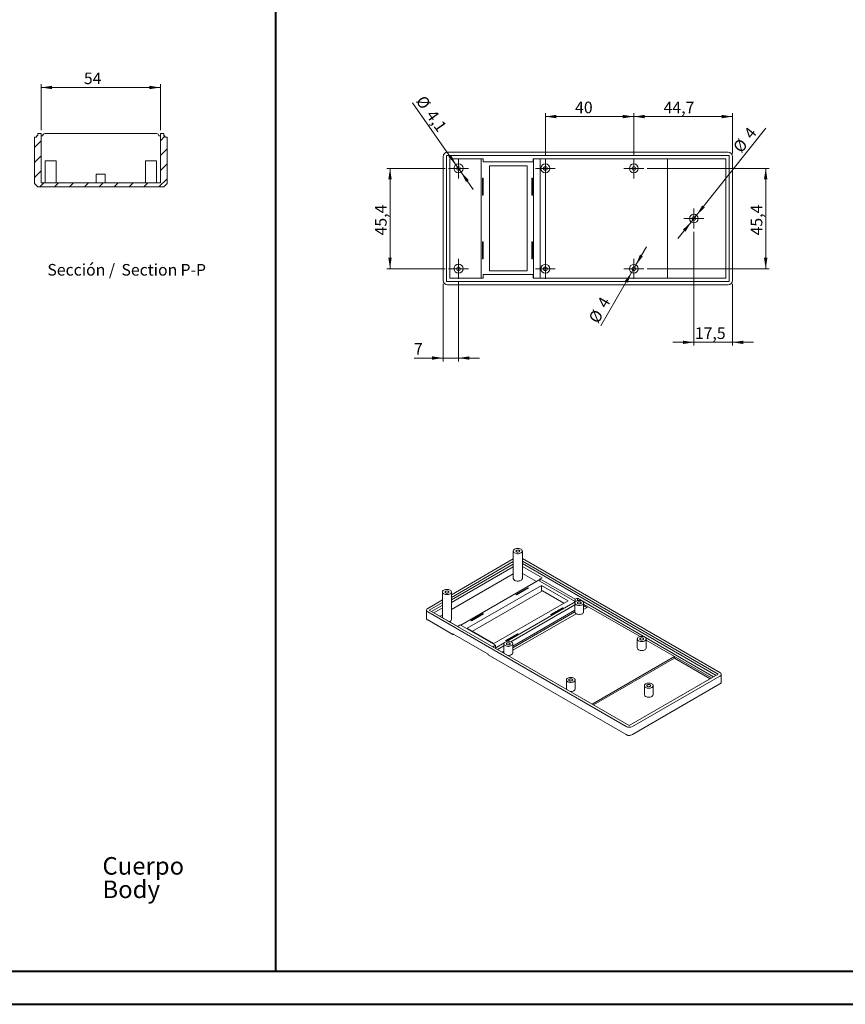
# Model space of a CAD drawing. Units: millimetres. Extents: x 0 to 841, y 0 to 594.
# Drawn here: x 196 to 445, y 0 to 297 of the extents above; entities that cross this region are included whole.
import ezdxf

# ---------------------------------------------------------------- set-up
doc = ezdxf.new("R2010")
doc.units = ezdxf.units.MM
doc.styles.add('SLDTEXTSTYLE0', font='TXT', dxfattribs={"width": 0.75})
doc.dimstyles.new('SLDDIMSTYLE0', dxfattribs={"dimtxt": 3.5, "dimasz": 3.302, "dimexe": 0, "dimexo": 0.0625, "dimgap": 0.875, "dimtad": 1, "dimlfac": 1.5, "dimrnd": 1e-09, "dimzin": 12, "dimdsep": 46, "dimtxsty": 'SLDTEXTSTYLE0', "dimsah": 1, "dimcen": 0.09, "dimadec": 0, "dimazin": 3, "dimtfac": 1, "dimtofl": 0, "dimtmove": 0, "dimatfit": 3, "dimfxl": 1, "dimfrac": 2, "dimtolj": 1, "dimtzin": 12, "dimarcsym": 0})
doc.dimstyles.new('SLDDIMSTYLE1', dxfattribs={"dimtxt": 3.5, "dimasz": 3.302, "dimexe": 0, "dimexo": 0.0625, "dimgap": 0.875, "dimtad": 1, "dimlfac": 1.5, "dimrnd": 1e-09, "dimzin": 12, "dimdsep": 46, "dimtxsty": 'SLDTEXTSTYLE0', "dimsah": 1, "dimcen": 0, "dimadec": 0, "dimazin": 3, "dimtfac": 1, "dimtmove": 0, "dimatfit": 3, "dimfxl": 1, "dimfrac": 2, "dimtolj": 1, "dimtzin": 12, "dimarcsym": 0})
doc.dimstyles.new('SLDDIMSTYLE3', dxfattribs={"dimtxt": 3.5, "dimasz": 3.302, "dimexe": 0, "dimexo": 0.0625, "dimgap": 0.875, "dimtad": 1, "dimlfac": 1.5, "dimrnd": 1e-09, "dimzin": 12, "dimdsep": 46, "dimtxsty": 'SLDTEXTSTYLE0', "dimsah": 1, "dimcen": 0.09, "dimadec": 0, "dimazin": 3, "dimtfac": 1, "dimtmove": 0, "dimatfit": 0, "dimfxl": 1, "dimfrac": 2, "dimtolj": 1, "dimtzin": 12, "dimarcsym": 0})
doc.dimstyles.new('SLDDIMSTYLE4', dxfattribs={"dimtxt": 3.5, "dimasz": 3.302, "dimexe": 0, "dimexo": 0.0625, "dimgap": 0.875, "dimtad": 1, "dimdec": 1, "dimlfac": 1.5, "dimrnd": 1e-09, "dimzin": 12, "dimdsep": 46, "dimtxsty": 'SLDTEXTSTYLE0', "dimsah": 1, "dimcen": 0.09, "dimadec": 0, "dimazin": 3, "dimtfac": 1, "dimtdec": 1, "dimtofl": 0, "dimtmove": 0, "dimatfit": 3, "dimfxl": 1, "dimfrac": 2, "dimtolj": 1, "dimtzin": 12, "dimarcsym": 0})
doc.dimstyles.new('SLDDIMSTYLE5', dxfattribs={"dimtxt": 3.5, "dimasz": 3.302, "dimexe": 0, "dimexo": 0.0625, "dimgap": 0.875, "dimtad": 1, "dimdec": 1, "dimlfac": 1.5, "dimrnd": 1e-09, "dimzin": 12, "dimdsep": 46, "dimtxsty": 'SLDTEXTSTYLE0', "dimsah": 1, "dimcen": 0.09, "dimadec": 0, "dimazin": 3, "dimtfac": 1, "dimtdec": 1, "dimtmove": 0, "dimatfit": 0, "dimfxl": 1, "dimfrac": 2, "dimtolj": 1, "dimtzin": 12, "dimarcsym": 0})
doc.dimstyles.new('SLDDIMSTYLE9', dxfattribs={"dimtxt": 3.5, "dimasz": 3.302, "dimexe": 0, "dimexo": 0.0625, "dimgap": 0.875, "dimtad": 1, "dimdec": 1, "dimlfac": 1.5, "dimrnd": 1e-09, "dimzin": 12, "dimdsep": 46, "dimtxsty": 'SLDTEXTSTYLE0', "dimsah": 1, "dimcen": 0, "dimadec": 0, "dimazin": 3, "dimtfac": 1, "dimtdec": 1, "dimtmove": 0, "dimatfit": 3, "dimfxl": 1, "dimfrac": 2, "dimtolj": 1, "dimtzin": 12, "dimarcsym": 0})

# ---------------------------------------------------------------- blocks, each defined once
blk = doc.blocks.new('SW_NOTE_0')
at = {"color": 0, "linetype": 'Continuous', "lineweight": 0, "char_height": 5.292, "attachment_point": 1, "style": 'SLDTEXTSTYLE0'}
for s, insert in [('Cuerpo', (0, 6.82)), ('Body', (0, -0.26))]:
    blk.add_mtext(s, dxfattribs=dict(at, insert=insert))
blk = doc.blocks.new('_D_25')
at = {"color": 7, "linetype": 'Continuous', "lineweight": 0}
for p, q in [((327.26, 253.31), (314.2, 271.98)), ((327.26, 253.31), (328.83, 251.06)), ((328.83, 251.06), (332.46, 245.86))]:
    blk.add_line(p, q, dxfattribs=at)
for points in [[(327.26, 253.31), (325.78, 256.3), (324.95, 255.72)], [(328.83, 251.06), (330.3, 248.07), (331.13, 248.65)]]:
    blk.add_solid(points, dxfattribs=at)
at = {"color": 7, "linetype": 'Continuous', "lineweight": 0, "char_height": 3.5, "attachment_point": 1, "rotation": 304.9544, "style": 'SLDTEXTSTYLE0'}
for s, insert in [('%%c', (317.87, 274.55, -0.73)), ('4,1', (320.94, 270.25, -0.73))]:
    blk.add_mtext(s, dxfattribs=dict(at, insert=insert))
blk = doc.blocks.new('_D_26')
at = {"color": 7, "linetype": 'Continuous', "lineweight": 0}
for p, q in [((399.87, 238.09), (420.77, 264.32)), ((399.87, 238.09), (398.21, 236.01)), ((398.21, 236.01), (394.25, 231.04))]:
    blk.add_line(p, q, dxfattribs=at)
for points in [[(399.87, 238.09), (402.33, 240.36), (401.53, 240.99)], [(398.21, 236.01), (395.76, 233.74), (396.55, 233.11)]]:
    blk.add_solid(points, dxfattribs=at)
at = {"color": 7, "linetype": 'Continuous', "lineweight": 0, "char_height": 3.5, "attachment_point": 1, "rotation": 51.4517, "style": 'SLDTEXTSTYLE0'}
for s, insert in [('4', (413.83, 262.91, -0.73)), ('%%c', (410.58, 258.75, -0.73))]:
    blk.add_mtext(s, dxfattribs=dict(at, insert=insert))
blk = doc.blocks.new('_D_27')
at = {"color": 7, "linetype": 'Continuous', "lineweight": 0}
for p, q in [((381.58, 223.07), (384.75, 228.57)), ((380.24, 220.76), (381.58, 223.07)), ((380.24, 220.76), (370.95, 204.66))]:
    blk.add_line(p, q, dxfattribs=at)
for points in [[(381.58, 223.07), (383.67, 225.68), (382.79, 226.19)], [(380.24, 220.76), (378.15, 218.16), (379.03, 217.65)]]:
    blk.add_solid(points, dxfattribs=at)
at = {"color": 7, "linetype": 'Continuous', "lineweight": 0, "char_height": 3.5, "attachment_point": 1, "rotation": 60, "style": 'SLDTEXTSTYLE0'}
for s, insert in [('4', (369.67, 211.49, -0.73)), ('%%c', (367.08, 206.89, -0.73))]:
    blk.add_mtext(s, dxfattribs=dict(at, insert=insert))
blk = doc.blocks.new('_D_28')
at = {"color": 7, "linetype": 'Continuous', "lineweight": 0}
for p, q in [((324.01, 252.18), (306.38, 252.18)), ((307.38, 252.18), (307.38, 221.92)), ((324.01, 221.92), (306.38, 221.92))]:
    blk.add_line(p, q, dxfattribs=at)
for points in [[(307.38, 252.18), (306.87, 248.88), (307.88, 248.88)], [(307.38, 221.92), (307.88, 225.22), (306.87, 225.22)]]:
    blk.add_solid(points, dxfattribs=at)
at = {"color": 7, "linetype": 'Continuous', "lineweight": 0, "insert": (302.86, 231.97, -0.73), "char_height": 3.5, "attachment_point": 1, "rotation": 90, "style": 'SLDTEXTSTYLE0'}
blk.add_mtext('45,4', dxfattribs=at)
blk = doc.blocks.new('_D_29')
at = {"color": 7, "linetype": 'Continuous', "lineweight": 0}
for p, q in [((354.24, 256.18), (354.24, 268.82)), ((354.24, 267.82), (380.91, 267.82)), ((380.91, 256.18), (380.91, 268.82))]:
    blk.add_line(p, q, dxfattribs=at)
for points in [[(354.24, 267.82), (357.54, 267.31), (357.54, 268.33)], [(380.91, 267.82), (377.61, 268.33), (377.61, 267.31)]]:
    blk.add_solid(points, dxfattribs=at)
at = {"color": 7, "linetype": 'Continuous', "lineweight": 0, "insert": (363.21, 272.33, -0.73), "char_height": 3.5, "attachment_point": 1, "style": 'SLDTEXTSTYLE0'}
blk.add_mtext('40', dxfattribs=at)
blk = doc.blocks.new('_D_30')
at = {"color": 7, "linetype": 'Continuous', "lineweight": 0}
for p, q in [((380.91, 256.18), (380.91, 268.82)), ((410.71, 267.82), (380.91, 267.82)), ((410.71, 256.72), (410.71, 268.82))]:
    blk.add_line(p, q, dxfattribs=at)
for points in [[(380.91, 267.82), (384.21, 267.31), (384.21, 268.33)], [(410.71, 267.82), (407.41, 268.33), (407.41, 267.31)]]:
    blk.add_solid(points, dxfattribs=at)
at = {"color": 7, "linetype": 'Continuous', "lineweight": 0, "insert": (389.92, 272.33, -0.73), "char_height": 3.5, "attachment_point": 1, "style": 'SLDTEXTSTYLE0'}
blk.add_mtext('44,7', dxfattribs=at)
blk = doc.blocks.new('_D_31')
at = {"color": 7, "linetype": 'Continuous', "lineweight": 0}
for p, q in [((384.91, 252.18), (421.71, 252.18)), ((420.71, 252.18), (420.71, 221.92)), ((384.91, 221.92), (421.71, 221.92))]:
    blk.add_line(p, q, dxfattribs=at)
for points in [[(420.71, 252.18), (420.2, 248.88), (421.22, 248.88)], [(420.71, 221.92), (421.22, 225.22), (420.2, 225.22)]]:
    blk.add_solid(points, dxfattribs=at)
at = {"color": 7, "linetype": 'Continuous', "lineweight": 0, "insert": (416.2, 231.97, -0.73), "char_height": 3.5, "attachment_point": 1, "rotation": 90, "style": 'SLDTEXTSTYLE0'}
blk.add_mtext('45,4', dxfattribs=at)
blk = doc.blocks.new('_D_32')
at = {"color": 7, "linetype": 'Continuous', "lineweight": 0}
for p, q in [((399.04, 233.05), (399.04, 198.72)), ((410.71, 217.38), (410.71, 198.72)), ((399.04, 199.72), (392.69, 199.72)), ((410.71, 199.72), (399.04, 199.72)), ((410.71, 199.72), (417.06, 199.72))]:
    blk.add_line(p, q, dxfattribs=at)
for points in [[(399.04, 199.72), (395.74, 200.23), (395.74, 199.21)], [(410.71, 199.72), (414.01, 199.21), (414.01, 200.23)]]:
    blk.add_solid(points, dxfattribs=at)
at = {"color": 7, "linetype": 'Continuous', "lineweight": 0, "insert": (399.34, 204.23, -0.73), "char_height": 3.5, "attachment_point": 1, "style": 'SLDTEXTSTYLE0'}
blk.add_mtext('17,5', dxfattribs=at)
blk = doc.blocks.new('_D_33')
at = {"color": 7, "linetype": 'Continuous', "lineweight": 0}
for p, q in [((323.38, 217.38), (323.38, 193.98)), ((328.04, 217.88), (328.04, 193.98)), ((323.38, 194.98), (314.61, 194.98)), ((323.38, 194.98), (328.04, 194.98)), ((328.04, 194.98), (334.39, 194.98))]:
    blk.add_line(p, q, dxfattribs=at)
for points in [[(323.38, 194.98), (320.07, 195.49), (320.07, 194.47)], [(328.04, 194.98), (331.34, 194.47), (331.34, 195.49)]]:
    blk.add_solid(points, dxfattribs=at)
at = {"color": 7, "linetype": 'Continuous', "lineweight": 0, "insert": (314.61, 199.49, -0.73), "char_height": 3.5, "attachment_point": 1, "style": 'SLDTEXTSTYLE0'}
blk.add_mtext('7', dxfattribs=at)
blk = doc.blocks.new('SW_CENTERMARKSYMBOL_6')
at = {"color": 0, "linetype": 'Continuous', "lineweight": 0}
for p, q in [((0, 1.67), (0, 3.03)), ((-1.67, 0), (-3.03, 0)), ((0, 0), (-1.67, 0)), ((0, 0), (0, 1.67)), ((0, 0), (0, -1.67)), ((0, 0), (1.67, 0)), ((1.67, 0), (3.03, 0)), ((0, -1.67), (0, -3.03))]:
    blk.add_line(p, q, dxfattribs=at)
blk = doc.blocks.new('SW_CENTERMARKSYMBOL_7')
at = {"color": 0, "linetype": 'Continuous', "lineweight": 0}
for p, q in [((0, 1.67), (0, 3.03)), ((-1.67, 0), (-3.03, 0)), ((0, 0), (-1.67, 0)), ((0, 0), (0, 1.67)), ((0, 0), (0, -1.67)), ((0, 0), (1.67, 0)), ((1.67, 0), (3.03, 0)), ((0, -1.67), (0, -3.03))]:
    blk.add_line(p, q, dxfattribs=at)
blk = doc.blocks.new('SW_CENTERMARKSYMBOL_8')
at = {"color": 0, "linetype": 'Continuous', "lineweight": 0}
for p, q in [((0, 1.67), (0, 3)), ((-1.67, 0), (-3, 0)), ((0, 0), (-1.67, 0)), ((0, 0), (0, 1.67)), ((0, 0), (0, -1.67)), ((0, 0), (1.67, 0)), ((1.67, 0), (3, 0)), ((0, -1.67), (0, -3))]:
    blk.add_line(p, q, dxfattribs=at)
blk = doc.blocks.new('SW_CENTERMARKSYMBOL_9')
at = {"color": 0, "linetype": 'Continuous', "lineweight": 0}
for p, q in [((0, 1.67), (0, 3)), ((-1.67, 0), (-3, 0)), ((0, 0), (-1.67, 0)), ((0, 0), (0, 1.67)), ((0, 0), (0, -1.67)), ((0, 0), (1.67, 0)), ((1.67, 0), (3, 0)), ((0, -1.67), (0, -3))]:
    blk.add_line(p, q, dxfattribs=at)
blk = doc.blocks.new('SW_CENTERMARKSYMBOL_10')
at = {"color": 0, "linetype": 'Continuous', "lineweight": 0}
for p, q in [((0, 1.67), (0, 3)), ((-1.67, 0), (-3, 0)), ((0, 0), (-1.67, 0)), ((0, 0), (0, 1.67)), ((0, 0), (0, -1.67)), ((0, 0), (1.67, 0)), ((1.67, 0), (3, 0)), ((0, -1.67), (0, -3))]:
    blk.add_line(p, q, dxfattribs=at)
blk = doc.blocks.new('SW_CENTERMARKSYMBOL_11')
at = {"color": 0, "linetype": 'Continuous', "lineweight": 0}
for p, q in [((0, 1.67), (0, 3)), ((-1.67, 0), (-3, 0)), ((0, 0), (-1.67, 0)), ((0, 0), (0, 1.67)), ((0, 0), (0, -1.67)), ((0, 0), (1.67, 0)), ((1.67, 0), (3, 0)), ((0, -1.67), (0, -3))]:
    blk.add_line(p, q, dxfattribs=at)
blk = doc.blocks.new('SW_CENTERMARKSYMBOL_12')
at = {"color": 0, "linetype": 'Continuous', "lineweight": 0}
for p, q in [((0, 1.67), (0, 3)), ((-1.67, 0), (-3, 0)), ((0, 0), (-1.67, 0)), ((0, 0), (0, 1.67)), ((0, 0), (0, -1.67)), ((0, 0), (1.67, 0)), ((1.67, 0), (3, 0)), ((0, -1.67), (0, -3))]:
    blk.add_line(p, q, dxfattribs=at)
blk = doc.blocks.new('_D_34')
at = {"color": 7, "linetype": 'Continuous', "lineweight": 0}
for p, q in [((202.1, 263.68), (202.1, 277.59)), ((202.1, 276.59), (238.1, 276.59)), ((238.1, 263.68), (238.1, 277.59))]:
    blk.add_line(p, q, dxfattribs=at)
for points in [[(202.1, 276.59), (205.4, 276.09), (205.4, 277.1)], [(238.1, 276.59), (234.8, 277.1), (234.8, 276.09)]]:
    blk.add_solid(points, dxfattribs=at)
at = {"color": 7, "linetype": 'Continuous', "lineweight": 0, "insert": (215.02, 281.11, 21.48), "char_height": 3.5, "attachment_point": 1, "style": 'SLDTEXTSTYLE0'}
blk.add_mtext('54', dxfattribs=at)
blk = doc.blocks.new('SW_NOTE_38')
at = {"color": 0, "linetype": 'Continuous', "lineweight": 0, "char_height": 3.5, "attachment_point": 2, "style": 'SLDTEXTSTYLE0'}
for s, insert in [('Sección /', (10.66, 4.51)), ('Section', (31.22, 4.5)), ('P-P', (44.46, 4.51))]:
    blk.add_mtext(s, dxfattribs=dict(at, insert=insert))

msp = doc.modelspace()

# ---------------------------------------------------------------- hatches: boundary and pattern name
at = {"linetype": 'Continuous', "lineweight": 0}
h = msp.add_hatch(dxfattribs=at)
h.set_pattern_fill('ANSI31', style=0)
h.paths.add_polyline_path([(238.0985, 247.8116), (202.0985, 247.8116), (202.0985, 262.6782), (201.0985, 262.6782), (201.0985, 262.0116), (200.7652, 262.0116), (200.7652, 261.6116), (200.0985, 261.6116), (200.0985, 247.6116), (201.0985, 246.6116), (239.0985, 246.6116), (240.0985, 247.6116), (240.0985, 261.6116), (239.4319, 261.6116), (239.4319, 262.0116), (239.0985, 262.0116), (239.0985, 262.6782), (238.0985, 262.6782)], flags=0)

# ---------------------------------------------------------------- linework, layer by layer
at = {"color": 7, "linetype": 'Continuous', "lineweight": 40}
for p, q in [((272.9538, 10.0415), (272.9538, 584.0415)), ((24.8557, 10.0415), (830.913, 10.0415)), ((-0.1443, 0.0415), (840.913, 0.0415))]:
    msp.add_line(p, q, dxfattribs=at)
at = {"color": 7, "linetype": 'Continuous', "lineweight": 15}
for p, q in [((200.0985, 261.6116), (200.0985, 247.6116)), ((200.0985, 261.6116), (200.7652, 261.6116)), ((200.7652, 262.0116), (200.7652, 261.6116)), ((201.0985, 262.0116), (200.7652, 262.0116)), ((201.0985, 262.6782), (201.0985, 262.0116)), ((202.0985, 262.6782), (201.0985, 262.6782)), ((202.0985, 247.8116), (202.0985, 262.6782)), ((202.5985, 262.0116), (202.0985, 262.0116)), ((203.2652, 262.6782), (236.9319, 262.6782)), ((238.0985, 262.0116), (237.5985, 262.0116)), ((238.0985, 262.6782), (238.0985, 247.8116)), ((238.0985, 262.6782), (239.0985, 262.6782)), ((239.0985, 262.0116), (239.0985, 262.6782)), ((239.4319, 262.0116), (239.0985, 262.0116)), ((239.4319, 261.6116), (239.4319, 262.0116)), ((239.4319, 261.6116), (240.0985, 261.6116)), ((240.0985, 247.6116), (240.0985, 261.6116)), ((323.3757, 218.3849), (323.3757, 255.7183)), ((324.3757, 256.0516), (324.3757, 218.0516)), ((409.709, 256.0516), (324.3757, 256.0516)), ((324.709, 257.0516), (409.3757, 257.0516)), ((409.709, 218.0516), (409.709, 256.0516)), ((410.709, 255.7183), (410.709, 218.3849)), ((203.2985, 254.4782), (203.2985, 247.8116)), ((203.2985, 254.4782), (206.6319, 254.4782)), ((206.6319, 247.8116), (206.6319, 254.4782)), ((233.5652, 254.4782), (233.5652, 247.8116)), ((233.5652, 254.4782), (236.8985, 254.4782)), ((236.8985, 247.8116), (236.8985, 254.4782)), ((335.509, 255.0516), (325.3757, 255.0516)), ((325.3757, 255.0516), (325.3757, 219.0516)), ((334.909, 219.0516), (334.909, 255.0516)), ((335.509, 254.1516), (335.509, 255.0516)), ((350.5757, 254.1516), (335.509, 254.1516)), ((348.709, 252.9849), (337.3757, 252.9849)), ((337.3757, 252.9849), (337.3757, 221.2516)), ((348.709, 221.2516), (348.709, 252.9849)), ((408.709, 255.0516), (350.5757, 255.0516)), ((350.5757, 255.0516), (350.5757, 254.1516)), ((350.6423, 255.0516), (350.6423, 219.0516)), ((352.709, 255.0516), (352.709, 219.0516)), ((354.2423, 253.5183), (354.2423, 255.0516)), ((354.2423, 251.6183), (354.2423, 252.7516)), ((391.0423, 255.0516), (391.0423, 219.0516)), ((408.709, 219.0516), (408.709, 255.0516)), ((218.7652, 250.4782), (218.7652, 247.8116)), ((218.7652, 250.4782), (221.4319, 250.4782)), ((221.4319, 247.8116), (221.4319, 250.4782)), ((354.2423, 223.2516), (354.2423, 250.8516)), ((201.0985, 246.6116), (200.0985, 247.6116)), ((201.0985, 246.6116), (239.0985, 246.6116)), ((202.0985, 247.8116), (238.0985, 247.8116)), ((240.0985, 247.6116), (239.0985, 246.6116)), ((335.509, 249.2183), (335.309, 249.2183)), ((335.309, 249.2183), (335.309, 244.0849)), ((335.509, 244.0849), (335.509, 249.2183)), ((350.309, 249.2183), (350.109, 249.2183)), ((350.109, 249.2183), (350.109, 244.0849)), ((350.309, 244.0849), (350.309, 249.2183)), ((335.309, 244.0849), (335.509, 244.0849)), ((350.109, 244.0849), (350.309, 244.0849)), ((335.309, 230.0183), (335.509, 230.0183)), ((335.309, 224.8849), (335.309, 230.0183)), ((335.509, 230.0183), (335.509, 224.8849)), ((350.109, 224.8849), (350.109, 230.0183)), ((350.109, 230.0183), (350.309, 230.0183)), ((350.309, 230.0183), (350.309, 224.8849)), ((335.509, 224.8849), (335.309, 224.8849)), ((350.309, 224.8849), (350.109, 224.8849)), ((335.509, 219.0516), (335.509, 220.1516)), ((335.509, 220.1516), (350.5757, 220.1516)), ((337.3757, 221.2516), (348.709, 221.2516)), ((350.5757, 220.1516), (350.5757, 219.0516)), ((354.2423, 221.3516), (354.2423, 222.4849)), ((354.2423, 219.0516), (354.2423, 220.5849)), ((324.3757, 218.0516), (409.709, 218.0516)), ((409.3757, 217.0516), (324.709, 217.0516)), ((325.3757, 219.0516), (335.509, 219.0516)), ((350.5757, 219.0516), (408.709, 219.0516)), ((344.566, 136.7506), (344.566, 128.4764)), ((347.2994, 128.4764), (347.2994, 136.7506)), ((325.8976, 123.6054), (344.566, 134.3824)), ((347.2994, 134.5457), (406.8853, 100.1475)), ((406.4139, 99.6032), (347.2994, 133.7293)), ((344.566, 133.566), (325.8976, 122.789)), ((344.566, 132.8039), (325.8976, 122.0268)), ((344.566, 131.9875), (325.8976, 121.2104)), ((405.7538, 99.2221), (347.2994, 132.9672)), ((353.2395, 128.7216), (347.2994, 132.1508)), ((344.566, 129.8645), (325.8976, 119.0874)), ((328.7501, 114.3664), (352.6031, 128.1364)), ((351.5894, 127.5512), (347.2994, 130.0278)), ((352.6031, 128.3542), (353.2395, 128.7216)), ((363.2568, 122.204), (352.6031, 128.3542)), ((352.6031, 127.6466), (352.6031, 128.3542)), ((353.0981, 126.4084), (330.6592, 113.4547)), ((332.2151, 112.5565), (353.3338, 124.748)), ((348.9733, 125.7144), (345.3435, 123.619)), ((345.4849, 123.5373), (349.1147, 125.6328)), ((349.1147, 125.6328), (348.9733, 125.7144)), ((348.9733, 125.5511), (348.9733, 125.7144)), ((363.2568, 121.4963), (352.6031, 127.6466)), ((361.1119, 121.782), (353.0981, 126.4084)), ((353.0981, 124.8842), (353.0981, 126.4084)), ((359.7918, 121.0199), (353.0981, 124.8842)), ((353.3338, 124.7481), (353.3338, 124.748)), ((353.3338, 124.748), (359.7917, 121.0199)), ((318.7327, 119.4691), (323.1643, 122.0274)), ((323.1643, 124.3957), (323.1643, 116.693)), ((325.8976, 116.1214), (325.8976, 124.3957)), ((338.6731, 108.8284), (361.1119, 121.782)), ((345.3435, 123.619), (345.4849, 123.5373)), ((363.8932, 122.5714), (363.2568, 122.204)), ((363.2568, 121.4963), (363.2568, 122.204)), ((363.8932, 121.8637), (363.7506, 121.7814)), ((404.9997, 98.8411), (363.8932, 122.5714)), ((363.8932, 121.8637), (363.8932, 122.5714)), ((363.9381, 121.8378), (363.8932, 121.8637)), ((318.3421, 118.9249), (318.3421, 116.4674)), ((323.1643, 121.211), (319.2041, 118.9249)), ((319.2041, 118.9249), (379.5438, 84.0914)), ((323.1643, 120.4489), (319.8641, 118.5438)), ((323.1643, 119.6325), (320.6183, 118.1628)), ((363.2282, 121.4253), (342.5442, 109.4847)), ((363.1256, 120.5768), (343.7928, 109.4162)), ((363.1256, 118.8895), (344.3905, 108.074)), ((359.4384, 119.673), (355.8086, 117.5775)), ((355.9501, 117.4959), (359.5799, 119.5914)), ((359.5799, 119.5914), (359.4384, 119.673)), ((359.4384, 119.5097), (359.4384, 119.673)), ((363.1256, 121.1292), (363.1256, 118.4074)), ((363.3293, 121.5381), (363.2568, 121.4963)), ((365.7922, 118.4074), (365.7922, 121.1292)), ((382.7942, 110.9524), (365.7922, 120.7674)), ((366.0854, 120.5982), (365.7922, 120.429)), ((366.1088, 120.1218), (365.7922, 119.9391)), ((365.7922, 119.1771), (367.1696, 119.9723)), ((366.1088, 120.1218), (366.1088, 120.5846)), ((366.7687, 119.7409), (366.1088, 120.1218)), ((378.601, 83.8193), (318.7327, 118.3806)), ((326.3694, 111.5707), (318.7327, 115.9793)), ((320.6183, 118.1628), (327.7836, 114.0263)), ((323.1643, 117.5095), (322.4571, 117.1012)), ((331.767, 115.7814), (335.3968, 117.8769)), ((335.5382, 117.7953), (331.9084, 115.6998)), ((335.3968, 117.8769), (335.5382, 117.7953)), ((335.3968, 117.7136), (335.3968, 117.8769)), ((363.1256, 118.3997), (344.3905, 107.5841)), ((344.3905, 106.8222), (363.5161, 117.8632)), ((355.8086, 117.5775), (355.9501, 117.4959)), ((327.7836, 114.0263), (328.5615, 114.4753)), ((328.5615, 114.4753), (339.2152, 108.325)), ((330.6592, 113.4547), (338.6731, 108.8284)), ((331.9084, 115.6998), (331.767, 115.7814)), ((337.0232, 105.6443), (326.3694, 111.7945)), ((326.3694, 111.7945), (326.3694, 111.5707)), ((326.3694, 111.5707), (326.8282, 111.5297)), ((342.2322, 109.74), (345.862, 111.8355)), ((346.0034, 111.7538), (342.3736, 109.6584)), ((345.862, 111.8355), (346.0034, 111.7538)), ((345.862, 111.6722), (345.862, 111.8355)), ((381.9818, 110.2438), (381.9818, 107.522)), ((384.6484, 107.522), (384.6484, 110.2438)), ((339.2152, 108.325), (338.4374, 107.876)), ((338.4374, 107.876), (379.5438, 84.1457)), ((339.2152, 107.6174), (339.0503, 107.5222)), ((341.8264, 109.0704), (339.0974, 107.495)), ((339.2152, 107.6174), (339.2152, 108.325)), ((341.7238, 108.2218), (339.7811, 107.1003)), ((341.7238, 108.7743), (341.7238, 106.0525)), ((342.3736, 109.6584), (342.2322, 109.74)), ((344.3905, 106.0525), (344.3905, 108.7743)), ((404.3868, 98.4873), (384.6484, 109.882)), ((337.0232, 105.6443), (337.0232, 105.4204)), ((378.601, 81.418), (337.0232, 105.4204)), ((341.7238, 106.5346), (341.2424, 106.2567)), ((341.7239, 106.0447), (341.6668, 106.0117)), ((341.7238, 106.0525), (341.7306, 105.9749)), ((393.1911, 104.9504), (368.3482, 90.6089)), ((393.2146, 104.474), (368.7725, 90.3639)), ((393.2146, 104.474), (393.2146, 104.9368)), ((403.9859, 98.2558), (393.2146, 104.474)), ((379.5438, 84.0914), (406.4139, 99.6032)), ((379.5438, 84.1457), (404.9997, 98.8411)), ((406.8853, 99.0589), (380.4867, 83.8193)), ((407.2758, 97.149), (407.2758, 99.6032)), ((360.58, 97.8888), (360.58, 95.167)), ((360.58, 95.167), (360.5868, 95.0894)), ((363.2467, 95.167), (363.2467, 97.8888)), ((406.8853, 96.7048), (380.4867, 81.4652)), ((384.1031, 96.1743), (384.1031, 93.4525)), ((386.7697, 93.4525), (386.7697, 96.1743))]:
    msp.add_line(p, q, dxfattribs=at)
at = {"color": 7, "linetype": 'Continuous', "lineweight": 15, "flags": 128}
for points in [[(344.9663, 136.1928), (345.2056, 136.0826), (345.4813, 136.006), (345.7797, 135.9666), (346.0857, 135.9666), (346.3841, 136.006), (346.6598, 136.0826), (346.8991, 136.1928), (347.0899, 136.3309), (347.2227, 136.4901), (347.2908, 136.6623), (347.2908, 136.839), (347.2227, 137.0112), (347.0899, 137.1704), (346.8991, 137.3085), (346.6598, 137.4187), (346.3841, 137.4953), (346.0857, 137.5346), (345.7797, 137.5346), (345.4813, 137.4953), (345.2056, 137.4187), (344.9663, 137.3085), (344.7755, 137.1704), (344.6427, 137.0112), (344.5746, 136.839), (344.5746, 136.6623), (344.6427, 136.4901), (344.7755, 136.3309), (344.9663, 136.1928)], [(345.532, 136.5193), (345.6932, 136.4542), (345.8833, 136.4248), (346.0794, 136.4347), (346.2577, 136.4827), (346.3969, 136.563), (346.4801, 136.666), (346.4972, 136.7792), (346.4463, 136.8889), (346.3334, 136.982), (346.1722, 137.0471), (345.9821, 137.0765), (345.786, 137.0666), (345.6077, 137.0186), (345.4685, 136.9383), (345.3853, 136.8353), (345.3682, 136.7221), (345.4191, 136.6124), (345.532, 136.5193)], [(344.9663, 127.9185), (345.2056, 127.8083), (345.4813, 127.7317), (345.7797, 127.6924), (346.0857, 127.6924), (346.3841, 127.7317), (346.6598, 127.8083), (346.8991, 127.9185), (347.0899, 128.0566), (347.2227, 128.2158), (347.2908, 128.388), (347.2994, 128.4764)], [(323.5646, 123.8378), (323.8038, 123.7276), (324.0796, 123.651), (324.3779, 123.6117), (324.684, 123.6117), (324.9823, 123.651), (325.2581, 123.7276), (325.4973, 123.8378), (325.6881, 123.9759), (325.8209, 124.1351), (325.889, 124.3073), (325.889, 124.484), (325.8209, 124.6562), (325.6881, 124.8154), (325.4973, 124.9535), (325.2581, 125.0637), (324.9823, 125.1404), (324.684, 125.1797), (324.3779, 125.1797), (324.0796, 125.1404), (323.8038, 125.0637), (323.5646, 124.9535), (323.3738, 124.8154), (323.241, 124.6562), (323.1729, 124.484), (323.1729, 124.3073), (323.241, 124.1351), (323.3738, 123.9759), (323.5646, 123.8378)], [(324.1302, 124.1644), (324.2915, 124.0992), (324.4816, 124.0698), (324.6776, 124.0797), (324.856, 124.1277), (324.9951, 124.208), (325.0783, 124.311), (325.0955, 124.4242), (325.0445, 124.5339), (324.9316, 124.627), (324.7704, 124.6921), (324.5803, 124.7216), (324.3843, 124.7117), (324.2059, 124.6636), (324.0668, 124.5833), (323.9836, 124.4803), (323.9664, 124.3672), (324.0174, 124.2574), (324.1302, 124.1644)], [(363.5161, 120.585), (363.7495, 120.4775), (364.0185, 120.4027), (364.3096, 120.3644), (364.6082, 120.3644), (364.8993, 120.4027), (365.1683, 120.4775), (365.4017, 120.585), (365.5879, 120.7197), (365.7174, 120.875), (365.7839, 121.0431), (365.7839, 121.2154), (365.7174, 121.3835), (365.5879, 121.5387), (365.4017, 121.6735), (365.1683, 121.781), (364.8993, 121.8558), (364.6082, 121.8941), (364.3096, 121.8941), (364.0185, 121.8558), (363.7495, 121.781), (363.5161, 121.6735), (363.3299, 121.5387), (363.2004, 121.3835), (363.134, 121.2154), (363.134, 121.0431), (363.2004, 120.875), (363.3299, 120.7197), (363.5161, 120.585)], [(364.0582, 120.8979), (364.2194, 120.8328), (364.4095, 120.8033), (364.6056, 120.8133), (364.7839, 120.8613), (364.9231, 120.9416), (365.0063, 121.0446), (365.0234, 121.1577), (364.9725, 121.2675), (364.8596, 121.3606), (364.6984, 121.4257), (364.5083, 121.4551), (364.3122, 121.4452), (364.1339, 121.3972), (363.9947, 121.3169), (363.9115, 121.2139), (363.8944, 121.1007), (363.9453, 120.991), (364.0582, 120.8979)], [(363.5161, 117.8632), (363.7495, 117.7557), (364.0185, 117.6809), (364.3096, 117.6426), (364.6082, 117.6426), (364.8993, 117.6809), (365.1683, 117.7557), (365.4017, 117.8632), (365.5879, 117.9979), (365.7174, 118.1532), (365.7839, 118.3213), (365.7922, 118.4074)], [(382.3723, 109.6995), (382.6057, 109.5921), (382.8747, 109.5173), (383.1658, 109.4789), (383.4644, 109.4789), (383.7555, 109.5173), (384.0245, 109.5921), (384.2579, 109.6995), (384.4441, 109.8343), (384.5736, 109.9896), (384.64, 110.1576), (384.64, 110.33), (384.5736, 110.498), (384.4441, 110.6533), (384.2579, 110.7881), (384.0245, 110.8955), (383.7555, 110.9703), (383.4644, 111.0087), (383.1658, 111.0087), (382.8747, 110.9703), (382.6057, 110.8955), (382.3723, 110.7881), (382.1861, 110.6533), (382.0566, 110.498), (381.9901, 110.33), (381.9901, 110.1576), (382.0566, 109.9896), (382.1861, 109.8343), (382.3723, 109.6995)], [(382.9144, 110.0125), (383.0756, 109.9473), (383.2657, 109.9179), (383.4617, 109.9278), (383.6401, 109.9758), (383.7793, 110.0562), (383.8624, 110.1591), (383.8796, 110.2723), (383.8287, 110.382), (383.7158, 110.4751), (383.5546, 110.5403), (383.3645, 110.5697), (383.1684, 110.5598), (382.9901, 110.5118), (382.8509, 110.4314), (382.7677, 110.3285), (382.7506, 110.2153), (382.8015, 110.1055), (382.9144, 110.0125)], [(342.1143, 108.23), (342.3478, 108.1225), (342.6168, 108.0477), (342.9079, 108.0094), (343.2064, 108.0094), (343.4975, 108.0477), (343.7665, 108.1225), (343.9999, 108.23), (344.1861, 108.3647), (344.3157, 108.52), (344.3821, 108.6881), (344.3821, 108.8604), (344.3157, 109.0285), (344.1861, 109.1838), (343.9999, 109.3185), (343.7665, 109.426), (343.4975, 109.5008), (343.2064, 109.5391), (342.9079, 109.5391), (342.6168, 109.5008), (342.3478, 109.426), (342.1143, 109.3185), (341.9282, 109.1838), (341.7986, 109.0285), (341.7322, 108.8604), (341.7322, 108.6881), (341.7986, 108.52), (341.9282, 108.3647), (342.1143, 108.23)], [(342.6564, 108.5429), (342.8177, 108.4778), (343.0078, 108.4484), (343.2038, 108.4583), (343.3822, 108.5063), (343.5213, 108.5866), (343.6045, 108.6896), (343.6216, 108.8028), (343.5707, 108.9125), (343.4578, 109.0056), (343.2966, 109.0707), (343.1065, 109.1001), (342.9105, 109.0902), (342.7321, 109.0422), (342.593, 108.9619), (342.5098, 108.8589), (342.4926, 108.7457), (342.5436, 108.636), (342.6564, 108.5429)], [(382.3723, 106.9777), (382.6057, 106.8703), (382.8747, 106.7955), (383.1658, 106.7571), (383.4644, 106.7571), (383.7555, 106.7955), (384.0245, 106.8703), (384.2579, 106.9777), (384.4441, 107.1125), (384.5736, 107.2678), (384.64, 107.4358), (384.6484, 107.522)], [(342.9228, 105.2867), (343.2064, 105.2876), (343.4975, 105.3259), (343.7665, 105.4007), (343.9999, 105.5082), (344.1861, 105.6429), (344.3157, 105.7982), (344.3821, 105.9663), (344.3905, 106.0525)], [(360.9705, 97.3445), (361.2039, 97.2371), (361.4729, 97.1623), (361.764, 97.1239), (362.0626, 97.1239), (362.3537, 97.1623), (362.6227, 97.2371), (362.8561, 97.3445), (363.0423, 97.4793), (363.1718, 97.6346), (363.2383, 97.8026), (363.2383, 97.975), (363.1718, 98.143), (363.0423, 98.2983), (362.8561, 98.4331), (362.6227, 98.5406), (362.3537, 98.6153), (362.0626, 98.6537), (361.764, 98.6537), (361.4729, 98.6153), (361.2039, 98.5406), (360.9705, 98.4331), (360.7844, 98.2983), (360.6548, 98.143), (360.5884, 97.975), (360.5884, 97.8026), (360.6548, 97.6346), (360.7844, 97.4793), (360.9705, 97.3445)], [(361.5126, 97.6575), (361.6738, 97.5923), (361.8639, 97.5629), (362.06, 97.5728), (362.2383, 97.6208), (362.3775, 97.7012), (362.4607, 97.8041), (362.4778, 97.9173), (362.4269, 98.0271), (362.314, 98.1201), (362.1528, 98.1853), (361.9627, 98.2147), (361.7667, 98.2048), (361.5883, 98.1568), (361.4491, 98.0765), (361.366, 97.9735), (361.3488, 97.8603), (361.3997, 97.7506), (361.5126, 97.6575)], [(361.7789, 94.4012), (362.0626, 94.4021), (362.3537, 94.4405), (362.6227, 94.5153), (362.8561, 94.6227), (363.0423, 94.7575), (363.1718, 94.9128), (363.2383, 95.0808), (363.2467, 95.167)], [(384.4936, 95.63), (384.727, 95.5225), (384.996, 95.4478), (385.2871, 95.4094), (385.5857, 95.4094), (385.8768, 95.4478), (386.1458, 95.5225), (386.3792, 95.63), (386.5654, 95.7648), (386.6949, 95.9201), (386.7614, 96.0881), (386.7614, 96.2605), (386.6949, 96.4285), (386.5654, 96.5838), (386.3792, 96.7186), (386.1458, 96.826), (385.8768, 96.9008), (385.5857, 96.9392), (385.2871, 96.9392), (384.996, 96.9008), (384.727, 96.826), (384.4936, 96.7186), (384.3074, 96.5838), (384.1779, 96.4285), (384.1115, 96.2605), (384.1115, 96.0881), (384.1779, 95.9201), (384.3074, 95.7648), (384.4936, 95.63)], [(385.0357, 95.943), (385.1969, 95.8778), (385.387, 95.8484), (385.5831, 95.8583), (385.7614, 95.9063), (385.9006, 95.9866), (385.9838, 96.0896), (386.0009, 96.2028), (385.95, 96.3125), (385.8371, 96.4056), (385.6759, 96.4708), (385.4858, 96.5002), (385.2897, 96.4903), (385.1114, 96.4422), (384.9722, 96.3619), (384.889, 96.2589), (384.8719, 96.1458), (384.9228, 96.036), (385.0357, 95.943)], [(384.4936, 92.9082), (384.727, 92.8007), (384.996, 92.726), (385.2871, 92.6876), (385.5857, 92.6876), (385.8768, 92.726), (386.1458, 92.8007), (386.3792, 92.9082), (386.5654, 93.043), (386.6949, 93.1983), (386.7614, 93.3663), (386.7697, 93.4525)]]:
    msp.add_lwpolyline(points, dxfattribs=at)
at = {"color": 7, "linetype": 'Continuous', "lineweight": 15}
for centre, radius in [((328.0423, 252.1849), 1.3667), ((328.0423, 252.1849), 0.5667), ((354.2423, 252.1849), 1.3333), ((354.2423, 252.1849), 0.5667), ((380.909, 252.1849), 1.3333), ((380.909, 252.1849), 0.5667), ((399.0423, 237.0516), 1.3333), ((399.0423, 237.0516), 0.5667), ((328.0423, 221.9183), 1.3667), ((354.2423, 221.9183), 1.3333), ((380.909, 221.9183), 1.3333), ((328.0423, 221.9183), 0.5667), ((354.2423, 221.9183), 0.5667), ((380.909, 221.9183), 0.5667)]:
    msp.add_circle(centre, radius, dxfattribs=at)
for centre, radius, start, end in [((203.2652, 262.0116), 0.6667, 90, 180), ((236.9319, 262.0116), 0.6667, 0, 90), ((324.709, 255.7183), 1.3333, 90, 180), ((409.3757, 255.7183), 1.3333, 0, 90), ((324.709, 218.3849), 1.3333, 180, 270), ((409.3757, 218.3849), 1.3333, 270, 0), ((345.2352, 128.534), 0.6716, 184.919312, 246.400829), ((318.9392, 118.9249), 0.5822, 110.783421, 249.216579), ((325.1252, 116.2274), 0.7796, 282.241077, 352.185118), ((363.7784, 118.4636), 0.6553, 184.919312, 246.400829), ((382.6346, 107.5782), 0.6553, 184.919312, 246.400829), ((406.6787, 99.6032), 0.5822, 290.783421, 69.216579), ((384.7559, 93.5087), 0.6553, 184.919312, 246.400829), ((379.5438, 85.6389), 2.0494, 242.609672, 297.390328)]:
    msp.add_arc(centre, radius, start, end, dxfattribs=at)
for centre, major_axis, start_param, end_param in [((319.6755, 115.895), (1.3294, -0.4681), 3.73577503, 4.00370819), ((405.9425, 96.6205), (1.3294, 0.4681), 5.42106977, 5.80703596), ((379.5438, 81.3337), (1.3294, -0.4681), 4.00370819, 4.27164135), ((379.5438, 81.3809), (1.3294, 0.4681), 5.03510359, 5.42106977)]:
    msp.add_ellipse(centre, major_axis=major_axis, ratio=0.21831219, start_param=start_param, end_param=end_param, dxfattribs=at)
for points, knots in [([(318.3462, 116.4674), (318.3454, 116.4465), (318.3427, 116.3807), (318.3736, 116.29), (318.4307, 116.1944), (318.4878, 116.1452), (318.5167, 116.1204)], [0, 0, 0, 0, 0.14495282, 0.45726792, 0.72566356, 1, 1, 1, 1]), ([(407.1709, 96.9035), (407.2221, 96.9569), (407.2864, 97.024), (407.2669, 97.1274), (407.2629, 97.1484)], [0, 0, 0, 0, 0.797302664, 1, 1, 1, 1]), ([(378.8843, 81.2709), (378.9731, 81.229), (379.0664, 81.1959), (379.2617, 81.1492), (379.3646, 81.1359), (379.5681, 81.1323), (379.6712, 81.1417), (379.8725, 81.1826), (379.9692, 81.2134), (380.0624, 81.2541)], [0, 0, 0, 0, 0.25, 0.25, 0.5, 0.5, 0.75, 0.75, 1, 1, 1, 1])]:
    msp.add_open_spline(points, degree=3, knots=knots, dxfattribs=at)

# ---------------------------------------------------------------- block references
at = {"color": 7, "linetype": 'Continuous', "lineweight": 0}
for name, p in [('SW_CENTERMARKSYMBOL_6', (328.0423, 252.1849)), ('SW_CENTERMARKSYMBOL_8', (354.2423, 252.1849)), ('SW_CENTERMARKSYMBOL_10', (380.909, 252.1849)), ('SW_CENTERMARKSYMBOL_12', (399.0423, 237.0516)), ('SW_NOTE_38', (203.5526, 218.8443)), ('SW_CENTERMARKSYMBOL_7', (328.0423, 221.9183)), ('SW_CENTERMARKSYMBOL_9', (354.2423, 221.9183)), ('SW_CENTERMARKSYMBOL_11', (380.909, 221.9183)), ('SW_NOTE_0', (220.616, 37.6251))]:
    msp.add_blockref(name, p, dxfattribs=at)

# ---------------------------------------------------------------- dimensions: what is measured, and where the dimension line sits
for base, p1, p2, dimstyle, picture, middle in [((238.0985, 276.5948), (202.0985, 262.6782), (238.0985, 262.6782), 'SLDDIMSTYLE0', '_D_34', (219.0245, 276.5948)), ((380.909, 267.8183), (354.2423, 255.1849), (380.909, 255.1849), 'SLDDIMSTYLE4', '_D_29', (367.22, 267.8183)), ((380.909, 267.8183), (410.709, 255.7183), (380.909, 255.1849), 'SLDDIMSTYLE4', '_D_30', (395.8654, 267.8183)), ((399.0423, 199.7183), (410.709, 218.3849), (399.0423, 234.0516), 'SLDDIMSTYLE5', '_D_32', (405.2833, 199.7183)), ((328.0423, 194.9795), (323.3757, 218.3849), (328.0423, 218.8849), 'SLDDIMSTYLE3', '_D_33', (317.3287, 194.9795))]:
    dim = msp.add_linear_dim(base=base, p1=p1, p2=p2, dimstyle=dimstyle, dxfattribs=at)
    dim.commit()
    dim.dimension.update_dxf_attribs({"geometry": picture, "text_midpoint": middle, "dimtype": 160})
for p1, p2, dimstyle, picture, middle in [((327.2593, 253.3051), (328.8253, 251.0648), 'SLDDIMSTYLE9', '_D_25', (318.2517, 266.1911)), ((399.8732, 238.0944), (398.2114, 236.0088), 'SLDDIMSTYLE1', '_D_26', (417.5167, 260.2369)), ((380.2423, 220.7636), (381.5757, 223.073), 'SLDDIMSTYLE1', '_D_27', (373.4941, 209.0753))]:
    dim = msp.add_diameter_dim_2p(p1=p1, p2=p2, dimstyle=dimstyle, dxfattribs=at)
    dim.commit()
    dim.dimension.update_dxf_attribs({"geometry": picture, "text_midpoint": middle, "dimtype": 163})
for base, p1, p2, picture, middle in [((307.3757, 221.9183), (325.009, 252.1849), (325.009, 221.9183), '_D_28', (307.3757, 237.9155)), ((420.709, 221.9183), (383.909, 252.1849), (383.909, 221.9183), '_D_31', (420.709, 237.9155))]:
    dim = msp.add_linear_dim(base=base, p1=p1, p2=p2, angle=90, dimstyle='SLDDIMSTYLE4', dxfattribs=at)
    dim.commit()
    dim.dimension.update_dxf_attribs({"geometry": picture, "text_midpoint": middle, "dimtype": 160})

doc.saveas('drawing.dxf')
